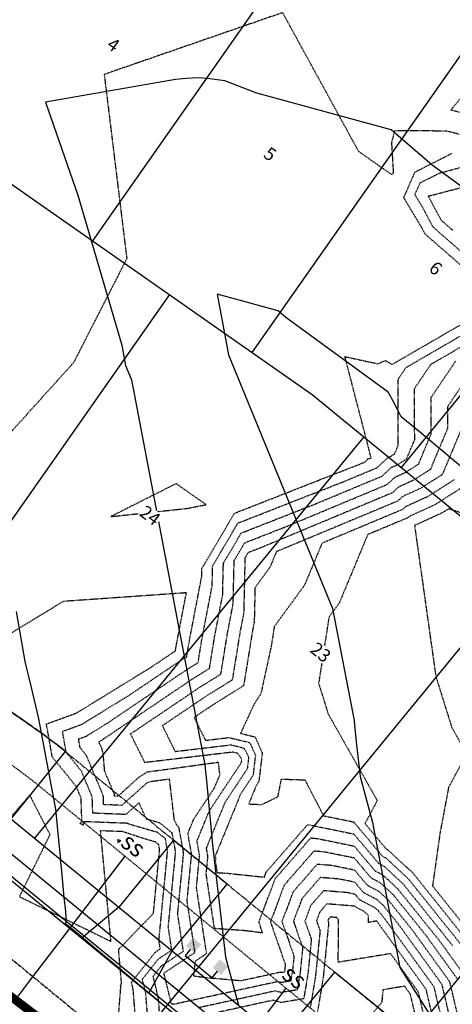
# Model space of a CAD drawing. Units: feet. Extents: x 2186464 to 2190082, y 13644002 to 13646676.
# Drawn here: x 2187813 to 2187913, y 13645104 to 13645332 of the extents above; entities that cross this region are included whole.
import ezdxf
from ezdxf.enums import TextEntityAlignment as Align

# ---------------------------------------------------------------- set-up
doc = ezdxf.new("R2010")
doc.units = ezdxf.units.FT
doc.header["$MEASUREMENT"] = 0
for name, pattern in [('CENTER2', [1.125, 0.75, -0.125, 0.125, -0.125]), ('DASHED2', [0.375, 0.25, -0.125]), ('HIDDEN2', [0.1875, 0.125, -0.0625])]:
    doc.linetypes.add(name, pattern=pattern)
for name, color, linetype in [('762207389 000 BM TEXT$0$C-PROP-TEXT-LOT', 3, 'Continuous'), ('C-ESMT-ELEC', 1, 'HIDDEN2'), ('C-PROP-_BSL', 2, 'DASHED2'), ('C-PROP-LOTS', 4, 'Continuous'), ('C-ROAD-_BOC', 1, 'Continuous'), ('C-ROAD-_FOC', 5, 'Continuous'), ('C-ROAD-_ROW', 6, 'Continuous'), ('C-ROAD-CNTR', 1, 'CENTER2'), ('C-ROAD-DRVY', 2, 'Continuous'), ('C-ROAD-WALK', 3, 'Continuous'), ('C-SSWR-LATS', 3, 'Continuous'), ('C-SSWR-LINE', 4, 'Continuous'), ('C-TOPO-CONT-MAJR', 250, 'HIDDEN2'), ('C-TOPO-CONT-MAJR-N', 4, 'Continuous'), ('C-TOPO-CONT-MINR', 251, 'HIDDEN2'), ('C-TOPO-CONT-MINR-N', 3, 'Continuous'), ('C-WATR-SRVC', 3, 'Continuous')]:
    doc.layers.add(name, color=color, linetype=linetype)
doc.styles.add('762207389 000 BM TEXT$0$CEC_Arial', font='arial.ttf')
doc.styles.add('L100', font='simplex', dxfattribs={"height": 5})

# ---------------------------------------------------------------- blocks, each defined once
blk = doc.blocks.new('*U84')
for p, q in [((-4.66, -4), (-4.66, 4)), ((-2.75, 4), (-4.66, 4)), ((-4.66, 0), (-49.66, 0)), ((-2.75, -4), (-4.66, -4))]:
    blk.add_line(p, q)
for points in [[(-2.75, 5.25), (-0.25, 5.25), (-2.75, 2.75), (-0.25, 2.75)], [(-2.75, -2.75), (-0.25, -2.75), (-2.75, -5.25), (-0.25, -5.25)]]:
    blk.add_solid(points)
blk = doc.blocks.new('*U202')
for p, q in [((31.28, 15.87), (35.74, 18.13)), ((0, 0), (31.28, 15.87))]:
    blk.add_line(p, q)
at = {"style": 'L100'}
blk.add_text('ss', height=4, rotation=116.9003, dxfattribs=at).set_placement((-1.13, -0.57), align=Align.CENTER)
blk = doc.blocks.new('*U203')
for p, q in [((32.79, 16.63), (37.25, 18.9)), ((0, 0), (32.79, 16.63))]:
    blk.add_line(p, q)
at = {"style": 'L100'}
blk.add_text('ss', height=4, rotation=116.9003, dxfattribs=at).set_placement((-1.13, -0.57), align=Align.CENTER)
blk = doc.blocks.new('*U323')
at = {"layer": '762207389 000 BM TEXT$0$C-PROP-TEXT-LOT', "color": 3, "linetype": 'Continuous', "lineweight": -3, "insert": (2187882.63, 13645185.86), "char_height": 3, "width": 4.3921, "attachment_point": 5, "rotation": 321, "style": '762207389 000 BM TEXT$0$CEC_Arial', "bg_fill": 3, "box_fill_scale": 1.083333, "bg_fill_color": 256, "bg_fill_true_color": 13158600, "bg_fill_transparency": 0}
blk.add_mtext('{\\fArial|b0|i0|c0|p2;23}', dxfattribs=at)
blk = doc.blocks.new('*U324')
at = {"layer": '762207389 000 BM TEXT$0$C-PROP-TEXT-LOT', "color": 3, "linetype": 'Continuous', "lineweight": -3, "insert": (2187843.22, 13645217.51), "char_height": 3, "width": 4.3797, "attachment_point": 5, "rotation": 323, "style": '762207389 000 BM TEXT$0$CEC_Arial', "bg_fill": 3, "box_fill_scale": 1.083333, "bg_fill_color": 256, "bg_fill_true_color": 13158600, "bg_fill_transparency": 0}
blk.add_mtext('{\\fArial|b0|i0|c0|p2;24}', dxfattribs=at)
blk = doc.blocks.new('*U337')
at = {"layer": '762207389 000 BM TEXT$0$C-PROP-TEXT-LOT', "color": 3, "linetype": 'Continuous', "lineweight": -3, "insert": (2187909.22, 13645274.67), "char_height": 3, "width": 2.0007, "attachment_point": 5, "rotation": 321, "style": '762207389 000 BM TEXT$0$CEC_Arial', "bg_fill": 3, "box_fill_scale": 1.083333, "bg_fill_color": 256, "bg_fill_true_color": 13158600, "bg_fill_transparency": 0}
blk.add_mtext('{\\fArial|b0|i0|c0|p2;6}', dxfattribs=at)
blk = doc.blocks.new('*U338')
at = {"layer": '762207389 000 BM TEXT$0$C-PROP-TEXT-LOT', "color": 3, "linetype": 'Continuous', "lineweight": -3, "insert": (2187870.96, 13645301.07), "char_height": 3, "width": 2.009, "attachment_point": 5, "rotation": 325, "style": '762207389 000 BM TEXT$0$CEC_Arial', "bg_fill": 3, "box_fill_scale": 1.083333, "bg_fill_color": 256, "bg_fill_true_color": 13158600, "bg_fill_transparency": 0}
blk.add_mtext('{\\fArial|b0|i0|c0|p2;5}', dxfattribs=at)
blk = doc.blocks.new('*U339')
at = {"layer": '762207389 000 BM TEXT$0$C-PROP-TEXT-LOT', "color": 3, "linetype": 'Continuous', "lineweight": -3, "insert": (2187834.75, 13645326.36), "char_height": 3, "width": 2.0958, "attachment_point": 5, "rotation": 325, "style": '762207389 000 BM TEXT$0$CEC_Arial', "bg_fill": 3, "box_fill_scale": 1.083333, "bg_fill_color": 256, "bg_fill_true_color": 13158600, "bg_fill_transparency": 0}
blk.add_mtext('{\\fArial|b0|i0|c0|p2;4}', dxfattribs=at)

msp = doc.modelspace()

# ---------------------------------------------------------------- linework, layer by layer
at = {"layer": 'C-ESMT-ELEC', "flags": 128}
msp.add_lwpolyline([(2188278.84, 13645015.42), (2188253.47, 13645057.02, 0.028459), (2188249.27, 13645063.1), (2188205.36, 13645119.51, 0.055733), (2188195.27, 13645129.85), (2187949.1, 13645331.62, 0.018906), (2187945.18, 13645334.59), (2187740.37, 13645478.04, 0.414214), (2187719.48, 13645474.36), (2187719.23, 13645474, 0.112953), (2187708.31, 13645447.13), (2187678.42, 13645263.18, 0.287795), (2187684.62, 13645248.49), (2187809.99, 13645160.68, -0.018906), (2187818.12, 13645154.52), (2188030.73, 13644980.25, -0.055733), (2188051.68, 13644958.77), (2188091.23, 13644907.97, 0.388879), (2188111.22, 13644904.59), (2188206.22, 13644966.05, -0.006635), (2188218.25, 13644973.61), (2188277.46, 13645009.73)], format="xyb", close=True, dxfattribs=at)
at = {"layer": 'C-PROP-_BSL', "flags": 128}
msp.add_lwpolyline([(2187678.69, 13645264.85), (2187815.73, 13645168.87, -0.018906), (2187824.46, 13645162.25), (2188037.07, 13644987.99, -0.055733), (2188059.57, 13644964.92), (2188107.81, 13644902.95)], format="xyb", dxfattribs=at)
at = {"layer": 'C-PROP-LOTS', "flags": 128}
msp.add_lwpolyline([(2187967.04, 13645174.68), (2187890.97, 13645081.87)], dxfattribs=at)
at = {"layer": 'C-ROAD-_BOC', "flags": 128}
msp.add_lwpolyline([(2188265.25, 13645075.54), (2188221.34, 13645131.95, 0.055733), (2188208.11, 13645145.51), (2187961.93, 13645347.28, 0.018906), (2187956.8, 13645351.18), (2187751.99, 13645494.62, 0.414214), (2187702.89, 13645485.97), (2187702.64, 13645485.61, 0.112953), (2187688.32, 13645450.38), (2187658.43, 13645266.43, 0.287795), (2187673, 13645231.9), (2187798.37, 13645144.1, -0.018906), (2187805.28, 13645138.86), (2188017.9, 13644964.59, -0.055733), (2188035.7, 13644946.33), (2188075.25, 13644895.53, 0.388879), (2188122.22, 13644887.59), (2188217.22, 13644949.05, -0.006635), (2188228.79, 13644956.32), (2188291.54, 13644994.59, 0.414214), (2188298.29, 13645022.43), (2188270.76, 13645067.56, 0.028459)], format="xyb", close=True, dxfattribs=at)
at = {"layer": 'C-ROAD-_FOC', "flags": 128}
msp.add_lwpolyline([(2188298.93, 13645022.82), (2188271.4, 13645067.95, 0.028459), (2188265.84, 13645076), (2188221.93, 13645132.41, 0.055733), (2188208.58, 13645146.09), (2187962.41, 13645347.86, 0.018906), (2187957.23, 13645351.79), (2187752.42, 13645495.24, 0.414214), (2187702.28, 13645486.4), (2187702.02, 13645486.04, 0.112953), (2187687.58, 13645450.5), (2187657.69, 13645266.55, 0.287795), (2187672.57, 13645231.29), (2187797.94, 13645143.48, -0.018906), (2187804.81, 13645138.28), (2188017.42, 13644964.01, -0.055733), (2188035.11, 13644945.87), (2188074.66, 13644895.07, 0.388879), (2188122.62, 13644886.96), (2188217.63, 13644948.42, -0.006635), (2188229.18, 13644955.68), (2188291.94, 13644993.95, 0.414214)], format="xyb", close=True, dxfattribs=at)
at = {"layer": 'C-ROAD-_ROW', "flags": 128}
msp.add_lwpolyline([(2188289.54, 13645017.09), (2188262.01, 13645062.23, 0.028459), (2188257.16, 13645069.24), (2188213.25, 13645125.65, 0.055733), (2188201.61, 13645137.58), (2187955.44, 13645339.35, 0.018906), (2187950.92, 13645342.78), (2187746.11, 13645486.23, 0.414214), (2187711.29, 13645480.09), (2187711.03, 13645479.73, 0.112953), (2187698.44, 13645448.74), (2187668.55, 13645264.79, 0.287795), (2187678.88, 13645240.3), (2187804.25, 13645152.49, -0.018906), (2187811.78, 13645146.78), (2188024.39, 13644972.52, -0.055733), (2188043.79, 13644952.63), (2188083.34, 13644901.82, 0.388879), (2188116.65, 13644896.19), (2188211.66, 13644957.66, -0.006635), (2188223.45, 13644965.07), (2188286.21, 13645003.34), (2188289.54, 13645017.09)], format="xyb", dxfattribs=at)
at = {"layer": 'C-ROAD-CNTR', "flags": 128}
msp.add_lwpolyline([(2187638.84, 13645237.82), (2187789.91, 13645132.02, -0.018906), (2187795.93, 13645127.45), (2188008.55, 13644953.18, -0.055733), (2188024.06, 13644937.27), (2188091.76, 13644850.31)], format="xyb", dxfattribs=at)
at = {"layer": 'C-ROAD-DRVY', "flags": 128}
msp.add_lwpolyline([(2187811.11, 13645147.33), (2187823.68, 13645162.89, 0.017163), (2187815.73, 13645168.87), (2187809.65, 13645173.13), (2187798.17, 13645156.75), (2187790.22, 13645148.89), (2187797.94, 13645143.48, -0.018906), (2187804.81, 13645138.28), (2187805.68, 13645137.56), (2187811.1, 13645147.32)], format="xyb", dxfattribs=at)
for points in [[(2187842.91, 13645107.05), (2187848.33, 13645116.82), (2187861.01, 13645132.29), (2187848.64, 13645142.43), (2187835.96, 13645126.97), (2187827.44, 13645119.73)], [(2187880.13, 13645076.54), (2187885.56, 13645086.31), (2187898.24, 13645101.78), (2187885.86, 13645111.92), (2187873.19, 13645096.45), (2187864.67, 13645089.21)]]:
    msp.add_lwpolyline(points, close=True, dxfattribs=at)
at = {"layer": 'C-ROAD-WALK', "flags": 128}
msp.add_lwpolyline([(2188294.87, 13645020.34), (2188267.34, 13645065.48, 0.028459), (2188262.09, 13645073.08), (2188218.18, 13645129.49, 0.055733), (2188205.57, 13645142.42), (2187959.4, 13645344.19, 0.018906), (2187954.5, 13645347.9), (2187749.69, 13645491.35, 0.414214), (2187706.17, 13645483.68), (2187705.92, 13645483.32, 0.112953), (2187692.27, 13645449.74), (2187662.38, 13645265.79, 0.287795), (2187675.3, 13645235.18), (2187800.67, 13645147.37, -0.018906), (2187807.82, 13645141.95), (2188020.43, 13644967.69, -0.055733), (2188038.86, 13644948.79), (2188078.41, 13644897.99, 0.388879), (2188120.04, 13644890.94), (2188215.05, 13644952.41, -0.006635), (2188226.71, 13644959.73), (2188289.46, 13644998.01, 0.414214)], format="xyb", close=True, dxfattribs=at)
at = {"layer": 'C-SSWR-LINE', "const_width": 2}
msp.add_lwpolyline([(2188091.76, 13644850.31), (2187964.67, 13644989.15), (2187635.17, 13645240.39)], dxfattribs=at)
at = {"layer": 'C-TOPO-CONT-MAJR', "color": 250, "linetype": 'HIDDEN2', "lineweight": -3}
for points, elevation in [([(2187914.32, 13645110.19), (2187906.91, 13645120.45), (2187899.33, 13645129.89), (2187896.47, 13645132.52), (2187894.29, 13645133.66), (2187890.42, 13645138.28), (2187883.53, 13645139.68), (2187881.07, 13645139.89), (2187874.18, 13645131.99), (2187871.02, 13645123.53), (2187874.45, 13645113.71), (2187874.35, 13645112.66), (2187874.22, 13645111.92), (2187873.54, 13645111.8), (2187873.31, 13645111.87), (2187864.2, 13645109.88), (2187855.53, 13645110.66), (2187853.3, 13645110.98), (2187853.71, 13645114.49), (2187856.28, 13645116.21), (2187853.94, 13645131.47), (2187854.66, 13645138.95), (2187854.06, 13645142.27), (2187856.91, 13645149.22), (2187864.32, 13645160.38), (2187864.4, 13645161.06), (2187864.24, 13645161.42), (2187863.47, 13645162.48), (2187862.28, 13645162.77), (2187842.41, 13645160.41), (2187842.09, 13645160.37), (2187842.01, 13645160.32), (2187841.98, 13645160.43), (2187838.71, 13645166.99), (2187854.58, 13645177.7), (2187859.57, 13645180.82), (2187861.02, 13645189.79), (2187862.42, 13645197.12), (2187862.64, 13645207.07), (2187865.05, 13645211.16), (2187875.19, 13645215.15), (2187897.99, 13645224.67), (2187899.85, 13645226.38), (2187902.26, 13645227.48), (2187905.23, 13645229.37), (2187908.14, 13645236.32), (2187908.12, 13645244.75), (2187913.82, 13645253.19)], 520), ([(2187948.17, 13645207.52), (2187912.17, 13645219.03), (2187910.66, 13645218.07), (2187904.32, 13645215.19), (2187904.93, 13645210.83), (2187909.24, 13645180.25), (2187912.92, 13645168.49), (2187916.36, 13645162.43), (2187912.16, 13645154.57), (2187910.19, 13645144.05), (2187908.47, 13645131.84), (2187922.56, 13645114.28)], 515), ([(2187835.25, 13645093.1), (2187836.45, 13645108.36), (2187836.41, 13645108.84), (2187836.4, 13645108.86), (2187836.64, 13645109.16), (2187835.95, 13645117.18), (2187843.99, 13645125.51), (2187845.42, 13645140.21), (2187845.2, 13645141.39), (2187844.45, 13645142.01), (2187842.02, 13645142.71), (2187836.82, 13645144.4), (2187831.7, 13645144.59), (2187834.1, 13645119.02), (2187813.03, 13645129.32), (2187820.09, 13645143.69), (2187815.44, 13645152.82), (2187795.93, 13645130.59), (2187791.42, 13645108.75), (2187799.72, 13645066.44)], 525), ([(2187908.08, 13645095.04), (2187905.19, 13645107.33), (2187898.79, 13645116.18), (2187886.69, 13645114.19), (2187886.77, 13645124.09), (2187886.33, 13645124.52), (2187884.8, 13645124.65), (2187884.47, 13645124.26), (2187884.31, 13645123.85), (2187884.48, 13645123.37), (2187883.21, 13645110.68), (2187881.7, 13645101.62)], 525)]:
    msp.add_lwpolyline(points, dxfattribs=dict(at, elevation=elevation))
at = {"layer": 'C-TOPO-CONT-MAJR-N', "color": 30, "linetype": 'Continuous', "lineweight": -3, "elevation": 520}
msp.add_lwpolyline([(2187921.54, 13645288.9), (2187908.39, 13645298.53), (2187898.9, 13645306.65), (2187867.85, 13645315.13), (2187860.46, 13645317.98), (2187856.41, 13645318.58), (2187854.38, 13645318.67), (2187851.61, 13645318.56), (2187849.12, 13645318.28), (2187819.05, 13645313.05), (2187826.54, 13645291.53), (2187836.67, 13645256.85), (2187837.53, 13645252.22), (2187838.9, 13645248.9), (2187855.85, 13645159.85), (2187856.22, 13645156.11), (2187857.75, 13645140.6), (2187860.65, 13645115.4), (2187863.64, 13645104.28)], dxfattribs=at)
at = {"layer": 'C-TOPO-CONT-MINR', "color": 251, "linetype": 'HIDDEN2', "lineweight": -3}
for points, elevation in [([(2187914.64, 13645305.63), (2187911.78, 13645306.39), (2187907.52, 13645306.41), (2187899.69, 13645306.41), (2187898.99, 13645303.71), (2187899.41, 13645296.6), (2187899.27, 13645296.48), (2187899.01, 13645296.34), (2187891.41, 13645301.67), (2187873.84, 13645333.77), (2187832.61, 13645319.48), (2187837.83, 13645276.9), (2187825.55, 13645252.86), (2187797.73, 13645221.99)], 523), ([(2187915.3, 13645310.56), (2187912.69, 13645311.26), (2187927.08, 13645328.33)], 522), ([(2187916.92, 13645273.72), (2187906.77, 13645282.57), (2187905.8, 13645284.38), (2187901.83, 13645291.01), (2187904.42, 13645296.92), (2187913.06, 13645301.29)], 523), ([(2187915.03, 13645278.58), (2187908.63, 13645284.16), (2187906.24, 13645288.63), (2187904.41, 13645291.69), (2187905.6, 13645294.41), (2187910.11, 13645296.69), (2187915.02, 13645297.99)], 522), ([(2187913.15, 13645283.44), (2187910.49, 13645285.76), (2187907.5, 13645291.35), (2187915.14, 13645293.34)], 521), ([(2187842.68, 13645101.25), (2187842.21, 13645107.04), (2187841.42, 13645110.26), (2187845.09, 13645114.91), (2187848.24, 13645117.01), (2187847.43, 13645122.31), (2187849.12, 13645139.7), (2187848.32, 13645144.09), (2187845.53, 13645146.37), (2187842.38, 13645147.28), (2187840.65, 13645151.08), (2187837.64, 13645148.35), (2187829.97, 13645148.67), (2187829.85, 13645152.42), (2187827.35, 13645158.38), (2187823.84, 13645162.72), (2187822.98, 13645167.58), (2187827.36, 13645169.17), (2187838.27, 13645175.86), (2187849.87, 13645183.69), (2187851.69, 13645184.83), (2187852.22, 13645188.11), (2187855.14, 13645203.34), (2187855.18, 13645205.21), (2187862.71, 13645218.01), (2187892.91, 13645229.87), (2187893.56, 13645230.61), (2187894.3, 13645230.81), (2187888.24, 13645254.23), (2187895.86, 13645252.59), (2187897.58, 13645253.33), (2187899.11, 13645252.43), (2187918.33, 13645263.54)], 523), ([(2187845.37, 13645102.91), (2187845.1, 13645106.13), (2187843.92, 13645110.95), (2187845.8, 13645113.33), (2187850.92, 13645116.74), (2187849.6, 13645125.36), (2187850.97, 13645139.45), (2187849.88, 13645145.44), (2187849.4, 13645145.84), (2187848.81, 13645147.17), (2187847.71, 13645156.53), (2187842.84, 13645155.86), (2187842.25, 13645155.48), (2187841.11, 13645154.45), (2187836.7, 13645150.46), (2187832.48, 13645150.64), (2187832.41, 13645152.7), (2187828.53, 13645161.96), (2187827.05, 13645163.79), (2187826.69, 13645165.85), (2187828.54, 13645166.52), (2187833.15, 13645169.35), (2187851.44, 13645181.69), (2187854.32, 13645183.49), (2187855.16, 13645188.67), (2187857.57, 13645201.26), (2187857.67, 13645205.83), (2187863.49, 13645215.73), (2187888.05, 13645225.37), (2187895.61, 13645228.53), (2187898.22, 13645230.93), (2187898.9, 13645231.24), (2187899.73, 13645231.77), (2187900.55, 13645233.73), (2187900.53, 13645249.02), (2187902.35, 13645251.73), (2187919.6, 13645261.7)], 522), ([(2187914.3, 13645101.92), (2187912.5, 13645109.62), (2187903.78, 13645121.68), (2187898.19, 13645128.65), (2187896.08, 13645130.58), (2187893.42, 13645131.97), (2187890.47, 13645135.48), (2187885.24, 13645136.55), (2187881.81, 13645136.84), (2187876.24, 13645130.44), (2187873.68, 13645123.59), (2187876.46, 13645115.64), (2187876.12, 13645112.27), (2187875.72, 13645109.86), (2187873.5, 13645109.5), (2187872.75, 13645109.71), (2187849.91, 13645104.73), (2187848.83, 13645104.45), (2187848.05, 13645104.57), (2187848, 13645105.23), (2187846.43, 13645111.65), (2187846.5, 13645111.75), (2187853.6, 13645116.47), (2187851.77, 13645128.41), (2187852.82, 13645139.2), (2187851.95, 13645143.99), (2187853.31, 13645147.3), (2187858.03, 13645154.42), (2187859.36, 13645157.51), (2187859.02, 13645160.4), (2187842.46, 13645158.12), (2187840.46, 13645156.84), (2187836.59, 13645153.31), (2187835.77, 13645152.57), (2187834.99, 13645152.61), (2187834.98, 13645152.99), (2187832.74, 13645158.34), (2187832.37, 13645162.52), (2187832.06, 13645163.7), (2187831.37, 13645165.09), (2187853.01, 13645179.7), (2187856.95, 13645182.15), (2187858.09, 13645189.23), (2187859.99, 13645199.19), (2187860.15, 13645206.45), (2187864.27, 13645213.44), (2187881.62, 13645220.26), (2187896.8, 13645226.6), (2187899.03, 13645228.66), (2187900.58, 13645229.36), (2187902.48, 13645230.57), (2187904.35, 13645235.02), (2187904.32, 13645246.88), (2187908.09, 13645252.46), (2187920.87, 13645259.85)], 521), ([(2187919.56, 13645253.93), (2187911.92, 13645242.61), (2187911.93, 13645237.61), (2187907.97, 13645228.16), (2187903.94, 13645225.59), (2187900.67, 13645224.11), (2187899.18, 13645222.74), (2187868.77, 13645210.03), (2187865.83, 13645208.88), (2187865.13, 13645207.69), (2187864.85, 13645195.04), (2187863.95, 13645190.34), (2187862.2, 13645179.48), (2187856.15, 13645175.71), (2187846.05, 13645168.89), (2187848.15, 13645164.66), (2187849.02, 13645162.94), (2187861.87, 13645164.47), (2187864.8, 13645163.76), (2187865.33, 13645163.01), (2187865.98, 13645161.58), (2187865.66, 13645158.9), (2187860.51, 13645151.14), (2187856.18, 13645140.55), (2187856.51, 13645138.7), (2187856.11, 13645134.52), (2187858.02, 13645122.07), (2187865.3, 13645121.55), (2187869.21, 13645121.04), (2187868.36, 13645123.47), (2187872.13, 13645133.53), (2187880.32, 13645142.94), (2187881.82, 13645142.81), (2187890.36, 13645141.07), (2187895.17, 13645135.34), (2187896.87, 13645134.45), (2187900.47, 13645131.14), (2187910.04, 13645119.21), (2187916.15, 13645110.76)], 519), ([(2187915.72, 13645238.9), (2187910.72, 13645226.96), (2187905.62, 13645223.71), (2187901.48, 13645221.84), (2187900.36, 13645220.81), (2187872.39, 13645209.12), (2187870.89, 13645205.5), (2187867.45, 13645200.81), (2187867.28, 13645192.97), (2187866.89, 13645190.9), (2187864.82, 13645178.14), (2187857.72, 13645173.71), (2187853.39, 13645170.79), (2187854.29, 13645168.97), (2187856.03, 13645165.51), (2187861.47, 13645166.16), (2187866.12, 13645165.03), (2187866.43, 13645164.61), (2187867.55, 13645162.09), (2187867, 13645157.41), (2187864.11, 13645153.05), (2187858.29, 13645138.83), (2187858.36, 13645138.44), (2187858.28, 13645137.57), (2187858.68, 13645134.95), (2187861.04, 13645134.78), (2187869.62, 13645133.89), (2187870.07, 13645135.08), (2187879.57, 13645145.99), (2187880.11, 13645145.94), (2187890.3, 13645143.86), (2187896.04, 13645137.03), (2187897.26, 13645136.39), (2187901.61, 13645132.39), (2187913.17, 13645117.98)], 518), ([(2187913.46, 13645225.76), (2187907.3, 13645221.83), (2187902.3, 13645219.56), (2187901.55, 13645218.88), (2187882.95, 13645211.1), (2187878.89, 13645201.36), (2187871.91, 13645191.81), (2187871.2, 13645187.29), (2187868.81, 13645176.28), (2187867.32, 13645174.02), (2187864.11, 13645167.12), (2187867.45, 13645166.31), (2187867.53, 13645166.2), (2187869.13, 13645162.61), (2187868.34, 13645155.92), (2187867.71, 13645154.97), (2187866, 13645150.79), (2187868.98, 13645150.67), (2187872.77, 13645152.47), (2187873.56, 13645156.55), (2187878.99, 13645156.37), (2187883.29, 13645148.07), (2187890.25, 13645146.65), (2187896.91, 13645138.71), (2187897.65, 13645138.32), (2187902.76, 13645133.63), (2187916.3, 13645116.75)], 517), ([(2187916.21, 13645224.56), (2187908.98, 13645219.95), (2187903.11, 13645217.29), (2187902.74, 13645216.95), (2187893.5, 13645213.09), (2187886.9, 13645197.22), (2187884.55, 13645194.01), (2187882.15, 13645178.68), (2187884.37, 13645171.59), (2187895.7, 13645151.58), (2187892.86, 13645146.26), (2187897.79, 13645140.39), (2187898.05, 13645140.26), (2187903.9, 13645134.88), (2187919.43, 13645115.51)], 516), ([(2187839.99, 13645099.59), (2187839.31, 13645107.94), (2187838.91, 13645109.56), (2187844.39, 13645116.49), (2187845.57, 13645117.28), (2187845.26, 13645119.26), (2187847.27, 13645139.95), (2187846.76, 13645142.74), (2187844.99, 13645144.19), (2187839.28, 13645145.85), (2187837.81, 13645146.32), (2187827.67, 13645146.7), (2187827.74, 13645145.91), (2187827.09, 13645146.23), (2187827.45, 13645146.96), (2187827.29, 13645152.13), (2187826.17, 13645154.8), (2187820.63, 13645161.64), (2187819.27, 13645169.32), (2187826.19, 13645171.81), (2187843.39, 13645182.37), (2187848.29, 13645185.68), (2187849.07, 13645186.16), (2187849.29, 13645187.55), (2187851.6, 13645199.62), (2187823.13, 13645197.62), (2187810.3, 13645189.79)], 524), ([(2187912.75, 13645100.2), (2187910.67, 13645109.05), (2187900.65, 13645122.91), (2187897.04, 13645127.4), (2187895.69, 13645128.65), (2187892.55, 13645130.29), (2187890.53, 13645132.69), (2187886.95, 13645133.42), (2187882.56, 13645133.79), (2187878.3, 13645128.9), (2187876.34, 13645123.66), (2187878.46, 13645117.57), (2187877.89, 13645111.87), (2187877.22, 13645107.8), (2187873.46, 13645107.19), (2187872.2, 13645107.56), (2187854.42, 13645103.67)], 522), ([(2187911.19, 13645098.48), (2187908.84, 13645108.48), (2187897.51, 13645124.15), (2187895.9, 13645126.16), (2187895.29, 13645126.71), (2187891.67, 13645128.61), (2187890.59, 13645129.9), (2187888.65, 13645130.3), (2187883.31, 13645130.74), (2187880.35, 13645127.35), (2187879, 13645123.72), (2187880.47, 13645119.5), (2187879.67, 13645111.47), (2187878.71, 13645105.74), (2187873.42, 13645104.88), (2187871.65, 13645105.4), (2187858.93, 13645102.62)], 523), ([(2187909.63, 13645096.76), (2187907.01, 13645107.9), (2187895.58, 13645123.72), (2187893.66, 13645123.4), (2187893.67, 13645124.98), (2187892.69, 13645125.93), (2187890.8, 13645126.92), (2187890.64, 13645127.11), (2187890.36, 13645127.17), (2187884.06, 13645127.69), (2187882.41, 13645125.81), (2187881.66, 13645123.78), (2187882.48, 13645121.43), (2187881.44, 13645111.08), (2187880.21, 13645103.68)], 524), ([(2187906.52, 13645093.32), (2187903.36, 13645106.76), (2187902, 13645108.64), (2187897.01, 13645107.82), (2187896.73, 13645104.9), (2187890.55, 13645097.4)], 526)]:
    msp.add_lwpolyline(points, dxfattribs=dict(at, elevation=elevation))
for points, elevation in [([(2187851.81, 13645219.15), (2187856.17, 13645220.01), (2187849.24, 13645224.86), (2187834.12, 13645217.25), (2187851.81, 13645219.15)], 523), ([(2187835.83, 13645142.48), (2187835.72, 13645142.48), (2187835.78, 13645141.88), (2187836.43, 13645142.28), (2187835.83, 13645142.48)], 526)]:
    msp.add_lwpolyline(points, close=True, dxfattribs=dict(at, elevation=elevation))
at = {"layer": 'C-TOPO-CONT-MINR-N', "color": 30, "linetype": 'Continuous', "lineweight": -3}
for points, elevation in [([(2187973.47, 13645179.84), (2187905.42, 13645236.9), (2187901.26, 13645240.3), (2187900.39, 13645241.97), (2187899.37, 13645243.93), (2187898.52, 13645245.48), (2187898.37, 13645245.75), (2187898.2, 13645246), (2187898.19, 13645246), (2187874.59, 13645263.29), (2187872.81, 13645264.81), (2187858.7, 13645268.66), (2187861.34, 13645254.63), (2187885.4, 13645195.96), (2187890.33, 13645170.07), (2187890.43, 13645168.98), (2187890.88, 13645164.47), (2187891.72, 13645157.14), (2187894.58, 13645146.49), (2187900.95, 13645113.01), (2187909.86, 13645098.85)], 521), ([(2187812.24, 13645195.29), (2187814.25, 13645183.73), (2187815.74, 13645177.71), (2187817.34, 13645170.83), (2187821.37, 13645149.63), (2187822, 13645143.23), (2187822.52, 13645137.98)], 519), ([(2187846.26, 13645104.3), (2187843.01, 13645107.01), (2187841.96, 13645107.88), (2187835.73, 13645113.09), (2187830.44, 13645117.49), (2187827.29, 13645120.12), (2187823.62, 13645123.18), (2187823.83, 13645123.43), (2187823.94, 13645123.57), (2187823.71, 13645125.94), (2187823.39, 13645129.19), (2187822.79, 13645135.22), (2187822.52, 13645137.98)], 519)]:
    msp.add_lwpolyline(points, dxfattribs=dict(at, elevation=elevation))

# ---------------------------------------------------------------- block references
at = {"layer": 'C-SSWR-LATS'}
for name, p, rotation in [('*U203', (2187837.38, 13645138.73), 205.7738099915117), ('*U202', (2187874.61, 13645108.22), 205.773809989391)]:
    msp.add_blockref(name, p, dxfattribs=dict(at, rotation=rotation))
at = {"layer": 'C-WATR-SRVC', "rotation": 50.66075938010898}
msp.add_blockref('*U84', (2187857.33, 13645116.76), dxfattribs=at)

# ---------------------------------------------------------------- next in the draw order: block references
at = {"layer": '762207389 000 BM TEXT$0$C-PROP-TEXT-LOT', "color": 3, "linetype": 'Continuous', "lineweight": -3}
for name in ['*U339', '*U338', '*U337', '*U324', '*U323']:
    msp.add_blockref(name, (0, 0), dxfattribs=at)

# ---------------------------------------------------------------- next in the draw order: linework, layer by layer
at = {"layer": 'C-PROP-LOTS', "flags": 128}
for points in [[(2187687.4, 13645380.84), (2187880.68, 13645245.47), (2188121.65, 13645047.96), (2188187.94, 13644962.81), (2188196.9, 13644948.11)], [(2187829.95, 13645281), (2187898.79, 13645379.29)], [(2187866.81, 13645255.18), (2187935.65, 13645353.47)], [(2187901.28, 13645228.59), (2187977.35, 13645321.4)], [(2187847.67, 13645268.59), (2187778.83, 13645170.3)], [(2187892.59, 13645235.71), (2187816.52, 13645142.9)], [(2187929.82, 13645205.19), (2187853.75, 13645112.39)]]:
    msp.add_lwpolyline(points, dxfattribs=at)

doc.saveas('drawing.dxf')
